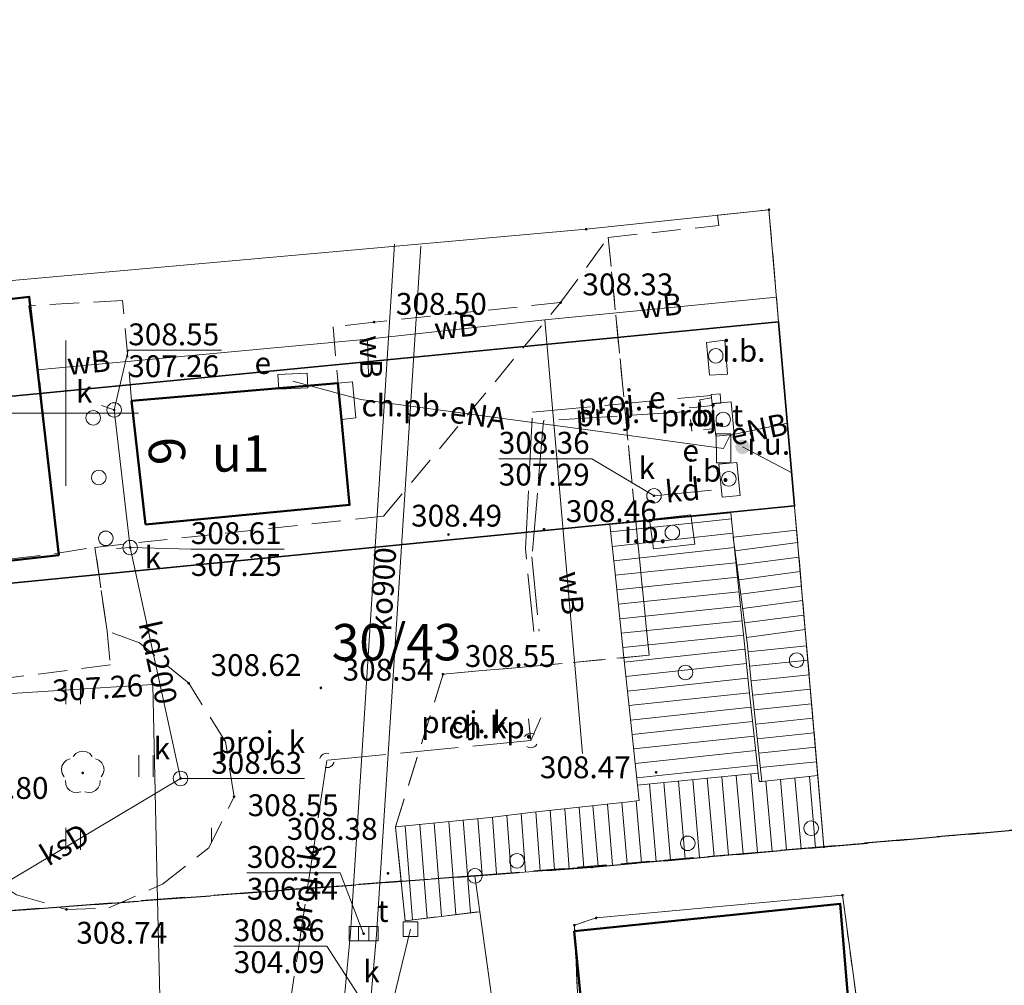
# Model space of a CAD drawing. Extents: x 6568120 to 6581475, y 5511602 to 5528428.
# Drawn here: x 6575148 to 6575182, y 5522080 to 5522114 of the extents above; entities that cross this region are included whole.
import ezdxf
from ezdxf.enums import TextEntityAlignment as Align

# ---------------------------------------------------------------- set-up
doc = ezdxf.new("R2010")
doc.units = 0
doc.header["$PDSIZE"] = 0.75
for name, pattern in [('PRZER0_8-0_8', [1.6, 0.8, -0.8]), ('PRZER1-1', [2, 1, -1]), ('PRZER2-1', [3, 2, -1]), ('PRZER3-2', [5, 3, -2]), ('PRZER4-1', [5, 4, -1])]:
    doc.linetypes.add(name, pattern=pattern)
doc.layers.get('0').update_dxf_attribs({"linetype": 'CONTINUOUS', "lineweight": 13})
for name, color, linetype, lineweight, true_color in [('GEPADR_O', 7, 'CONTINUOUS', 18, 0x0a0909), ('GEPPGD', 7, 'CONTINUOUS', 18, 0x008000), ('GEPPGO', 7, 'CONTINUOUS', 18, 0x008000), ('GESBWG', 7, 'CONTINUOUS', 18, 0x0a0909), ('GESBZO', 7, 'CONTINUOUS', 50, 0x0a0909), ('GESBZO_O', 7, 'CONTINUOUS', 0, 0x0a0909), ('GESDZI', 7, 'CONTINUOUS', 18, 0x008000), ('GESDZI_O', 7, 'CONTINUOUS', 0, 0x008000), ('GESUZY', 7, 'PRZER1-1', 18, 0x008000), ('GSPIPD', 7, 'CONTINUOUS', 18, 0x0a0909), ('GSPRDL', 7, 'CONTINUOUS', 18, 0x008000), ('GSPWPS', 7, 'CONTINUOUS', 13, 0x0a0909), ('GSPWPS_O', 7, 'CONTINUOUS', 13, 0x0a0909), ('GSSIIN', 7, 'CONTINUOUS', 18, 0x0a0909), ('GSSIIN_O', 7, 'CONTINUOUS', 18, 0x0a0909), ('GSSKOD', 7, 'PRZER2-1', 18, 0x0a0909), ('GSSKOD_O', 7, 'CONTINUOUS', 0, 0x0a0909), ('GSSSCH', 7, 'CONTINUOUS', 18, 0x0a0909), ('GSSUTR', 7, 'CONTINUOUS', 18, 0x0a0909), ('GSSZKL', 7, 'CONTINUOUS', 35, 0x0a0909), ('GULCNP', 7, 'CONTINUOUS', 18, 0xd200d2), ('GULENN', 1, 'CONTINUOUS', 18, 0xff0000), ('GULENN_O', 1, 'CONTINUOUS', 0, 0xff0000), ('GULKDP', 7, 'CONTINUOUS', 18, 0x803300), ('GULKDP_O', 7, 'CONTINUOUS', 18, 0x803300), ('GULKOP', 7, 'CONTINUOUS', 18, 0x803300), ('GULKOP_O', 7, 'CONTINUOUS', 0, 0x803300), ('GULKSP', 7, 'CONTINUOUS', 18, 0x803300), ('GULKSP_O', 7, 'CONTINUOUS', 18, 0x803300), ('GULTPR', 7, 'CONTINUOUS', 18, 0xff9100), ('GULWPI', 5, 'CONTINUOUS', 18, 0x0000ff), ('GULWPI_O', 5, 'CONTINUOUS', 18, 0x0000ff), ('GUPCPI', 7, 'CONTINUOUS', 18, 0xd200d2), ('GUPESE', 7, 'CONTINUOUS', 18, 0x0a0909), ('GUPESE_O', 7, 'CONTINUOUS', 18, 0x0a0909), ('GUPKKS', 7, 'CONTINUOUS', 18, 0x0a0909), ('GUPKPI', 7, 'CONTINUOUS', 18, 0x803300), ('GUPKSD', 7, 'CONTINUOUS', 18, 0x803300), ('GUPKSD_O', 7, 'CONTINUOUS', 18, 0x803300), ('GUPTSD', 7, 'CONTINUOUS', 18, 0xff9100), ('GUPTSD_O', 7, 'CONTINUOUS', 18, 0xff9100), ('GZLENN', 1, 'PRZER4-1', 18, 0xff0000), ('GZLENN_O', 1, 'CONTINUOUS', 0, 0xff0000), ('GZLKDP', 7, 'PRZER4-1', 18, 0x803300), ('GZLKDP_O', 7, 'PRZER4-1', 18, 0x803300), ('GZLTPR', 7, 'PRZER4-1', 18, 0xff9100), ('GZLTPR_O', 7, 'CONTINUOUS', 0, 0xff9100), ('GZPKSD', 7, 'CONTINUOUS', 18, 0x803300), ('GZPKSD_O', 7, 'CONTINUOUS', 18, 0x803300), ('GZSEUI', 1, 'PRZER0_8-0_8', 18, 0xff0000), ('GZSTSD', 7, 'PRZER0_8-0_8', 18, 0xff9100), ('GZSTSD_O', 7, 'PRZER0_8-0_8', 18, 0xff9100)]:
    doc.layers.add(name, color=color, linetype=linetype, lineweight=lineweight, true_color=true_color)
for name, color, linetype, true_color in [('GESJOB', 7, 'PRZER3-2', 0x008000), ('GUPCSH', 7, 'CONTINUOUS', 0xd200d2), ('GUPCSH_O', 7, 'CONTINUOUS', 0xd200d2), ('GUPEUI', 7, 'CONTINUOUS', 0x0a0909), ('GUPEUI_O', 7, 'CONTINUOUS', 0x0a0909), ('GUPKSH', 7, 'CONTINUOUS', 0x803300), ('GUPKSH_O', 7, 'CONTINUOUS', 0x803300)]:
    doc.layers.add(name, color=color, linetype=linetype, true_color=true_color)
doc.styles.add('GEO-INFO', font='arial.ttf')

# ---------------------------------------------------------------- blocks, each defined once
blk = doc.blocks.new('POINT')
at = {"color": 0}
blk.add_point((0, 0), dxfattribs=at)
blk = doc.blocks.new('KOLO')
blk.add_hatch(color=0).paths.add_polyline_path([(0, 0.5), (-0.12941, 0.482963), (-0.25, 0.433013), (-0.353553, 0.353553), (-0.433013, 0.25), (-0.482963, 0.12941), (-0.5, 0), (-0.482963, -0.12941), (-0.433013, -0.25), (-0.353553, -0.353553), (-0.25, -0.433013), (-0.12941, -0.482963), (0, -0.5), (0.12941, -0.482963), (0.25, -0.433013), (0.353553, -0.353553), (0.433013, -0.25), (0.482963, -0.12941), (0.5, 0), (0.482963, 0.12941), (0.433013, 0.25), (0.353553, 0.353553), (0.25, 0.433013), (0.12941, 0.482963)])
blk = doc.blocks.new('KWADRAT_NIEPRZEZR')
at = {"color": 0}
blk.add_lwpolyline([(-0.5, 0.5), (-0.5, -0.5), (0.5, -0.5), (0.5, 0.5)], close=True, dxfattribs=at)
blk = doc.blocks.new('OKRAG_PELNY')
at = {"color": 0}
blk.add_lwpolyline([(0.5, 0), (0.482963, -0.12941), (0.433013, -0.25), (0.353553, -0.353553), (0.25, -0.433013), (0.12941, -0.482963), (0, -0.5), (-0.12941, -0.482963), (-0.25, -0.433013), (-0.353553, -0.353553), (-0.433013, -0.25), (-0.482963, -0.12941), (-0.5, 0), (-0.482963, 0.12941), (-0.433013, 0.25), (-0.353553, 0.353553), (-0.25, 0.433013), (-0.12941, 0.482963), (0, 0.5), (0.12941, 0.482963), (0.25, 0.433013), (0.353553, 0.353553), (0.433013, 0.25), (0.482963, 0.12941)], close=True, dxfattribs=at)
blk = doc.blocks.new('SUUS05')
at = {"color": 0}
blk.add_lwpolyline([(0.5, -0.25), (-0.5, -0.25), (-0.5, 0.25), (0.5, 0.25)], close=True, dxfattribs=at)
for points in [[(-0.175, -0.25), (-0.175, 0.25)], [(0.175, -0.25), (0.175, 0.25)]]:
    blk.add_lwpolyline(points, dxfattribs=at)
blk = doc.blocks.new('EPPGN')
blk.add_hatch(color=0).paths.add_polyline_path([(-0.09, 0), (-0.085595, -0.027812), (-0.072812, -0.052901), (-0.052901, -0.072812), (-0.027812, -0.085595), (0, -0.09), (0.027812, -0.085595), (0.052901, -0.072812), (0.072812, -0.052901), (0.085595, -0.027812), (0.09, 0), (0.085595, 0.027812), (0.072812, 0.052901), (0.052901, 0.072812), (0.027812, 0.085595), (0, 0.09), (-0.027812, 0.085595), (-0.052901, 0.072812), (-0.072812, 0.052901), (-0.085595, 0.027812)])
blk = doc.blocks.new('EPPGS')
at = {"color": 0}
blk.add_lwpolyline([(0.5, 0), (0.475528, -0.154508), (0.404508, -0.293893), (0.293893, -0.404508), (0.154508, -0.475528), (0, -0.5), (-0.154508, -0.475528), (-0.293893, -0.404508), (-0.404508, -0.293893), (-0.475528, -0.154508), (-0.5, 0), (-0.475528, 0.154508), (-0.404508, 0.293893), (-0.293893, 0.404508), (-0.154508, 0.475528), (0, 0.5), (0.154508, 0.475528), (0.293893, 0.404508), (0.404508, 0.293893), (0.475528, 0.154508)], close=True, dxfattribs=at)
blk = doc.blocks.new('SUUS_P')
at = {"color": 0}
for points in [[(-0.5, 0), (-0.482963, 0.12941), (-0.433013, 0.25), (-0.353553, 0.353553), (-0.25, 0.433013), (-0.12941, 0.482963), (0, 0.5)], [(0.5, 0), (0.482963, -0.12941), (0.433013, -0.25), (0.353553, -0.353553), (0.25, -0.433013), (0.12941, -0.482963), (0, -0.5)]]:
    blk.add_lwpolyline(points, dxfattribs=at)
blk = doc.blocks.new('SZAFA1')
at = {"color": 0}
blk.add_lwpolyline([(-1, -0.5), (-1, 0.5), (1, 0.5), (1, -0.5)], close=True, dxfattribs=at)
blk = doc.blocks.new('SPDLP')
blk.add_hatch(color=0).paths.add_polyline_path([(-0.09, 0), (-0.085595, -0.027812), (-0.072812, -0.052901), (-0.052901, -0.072812), (-0.027812, -0.085595), (0, -0.09), (0.027812, -0.085595), (0.052901, -0.072812), (0.072812, -0.052901), (0.085595, -0.027812), (0.09, 0), (0.085595, 0.027812), (0.072812, 0.052901), (0.052901, 0.072812), (0.027812, 0.085595), (0, 0.09), (-0.027812, 0.085595), (-0.052901, 0.072812), (-0.072812, 0.052901), (-0.085595, 0.027812)])
at = {"color": 0}
for points in [[(-0.268652, 1.271938), (-0.048001, 1.40916), (0.20623, 1.462858), (0.463525, 1.426585), (0.693003, 1.304695), (0.867117, 1.11182), (0.964971, 0.871109)], [(-1.292703, 0.137547), (-1.355024, 0.389802), (-1.327532, 0.648184), (-1.213525, 0.881678), (-1.026689, 1.062258), (-0.78945, 1.168249), (-0.530282, 1.186929)], [(1.126667, 0.648554), (1.325358, 0.481106), (1.454989, 0.255912), (1.5, 0), (1.454989, -0.255912), (1.325358, -0.481106), (1.126667, -0.648554)], [(-0.530282, -1.186929), (-0.78945, -1.168249), (-1.026689, -1.062258), (-1.213525, -0.881678), (-1.327532, -0.648184), (-1.355024, -0.389802), (-1.292703, -0.137547)], [(0.964971, -0.871109), (0.867117, -1.11182), (0.693003, -1.304695), (0.463525, -1.426585), (0.20623, -1.462858), (-0.048001, -1.40916), (-0.268652, -1.271938)]]:
    blk.add_lwpolyline(points, dxfattribs=at)

msp = doc.modelspace()

# ---------------------------------------------------------------- hatches: boundary and pattern name
at = {"layer": 'GSSUTR', "linetype": 'Continuous', "lineweight": 18, "true_color": 0x0a0909}
h = msp.add_hatch(dxfattribs=at)
h.set_pattern_fill('PTTU04', color=18, scale=0.5, style=0)
h.set_pattern_definition([(90, (6570000, 5520000), (-2.5, 2.5), [0.75, -4.25]), (90, (6570000.5, 5520000), (-2.5, 2.5), [0.75, -4.25])])
h.paths.add_polyline_path([(6575146.32, 5522090.69), (6575145.68, 5522089.28), (6575145.43, 5522087.54), (6575145.82, 5522085.76), (6575146.89, 5522084.41), (6575148.3, 5522083.45), (6575150.02, 5522082.95), (6575151.48, 5522083), (6575153.32, 5522083.82), (6575154.91, 5522085.07), (6575155.78, 5522086.82), (6575155.49, 5522088.71), (6575154.22, 5522090.72), (6575152.53, 5522092.11), (6575151.42, 5522092.51), (6575151.53, 5522091.35)], flags=0)

# ---------------------------------------------------------------- linework, layer by layer
at = {"color": 7, "linetype": 'Continuous', "lineweight": 13, "elevation": 100, "flags": 128}
for points in [[(6575150, 5522097.5), (6575150, 5522102.5)], [(6575147.5, 5522100), (6575152.5, 5522100)]]:
    msp.add_lwpolyline(points, dxfattribs=at)
at = {"layer": 'GESBWG', "linetype": 'Continuous', "elevation": 10.26}
msp.add_lwpolyline([(6575159.35, 5522101.03), (6575159.848, 5522101.078), (6575159.967, 5522099.834), (6575159.469, 5522099.786)], close=True, dxfattribs=at)
at = {"layer": 'GESBZO', "linetype": 'Continuous', "elevation": 10.26}
for points in [[(6575142.719, 5522102.11), (6575145.998, 5522102.493), (6575146.169, 5522101.033), (6575147.48, 5522101.187), (6575147.173, 5522103.819), (6575148.742, 5522104.002), (6575149.756, 5522095.124), (6575143.596, 5522094.424)], [(6575152.74, 5522096.18), (6575152.26, 5522100.42), (6575159.35, 5522101.03), (6575159.469, 5522099.786), (6575159.75, 5522096.85)], [(6575167.47, 5522082.2), (6575176.612, 5522083.145), (6575177.294, 5522074.886), (6575177.45, 5522072.992), (6575177.622, 5522070.9), (6575165.749, 5522069.843), (6575165.692, 5522070.421), (6575165.557, 5522071.803), (6575165, 5522077.47), (6575167.906, 5522077.755)]]:
    msp.add_lwpolyline(points, close=True, dxfattribs=at)
at = {"layer": 'GESDZI', "linetype": 'Continuous', "elevation": 10.3}
for points in [[(6575217.64, 5522440.07), (6575209.54, 5522412.07), (6575204.65, 5522377.47), (6575204.11, 5522348.78), (6575213.59, 5522273.51), (6575223.48, 5522200.45), (6575228.69, 5522154.42), (6575231.11, 5522128.6), (6575238.4, 5522129.57), (6575243.69, 5522091.05), (6575176.05, 5522085.1), (6575174.16, 5522106.99), (6575167.88, 5522106.32), (6575144.04, 5522104.19), (6575132.597, 5522229.508), (6575129.857, 5522254.147), (6575126.128, 5522299.164), (6575122.55, 5522336.77), (6575126.488, 5522354.68), (6575121.028, 5522355.56), (6575116.069, 5522412.967), (6575115.389, 5522420.377), (6575128.01, 5522436.83)], [(6575217.64, 5522440.07), (6575209.54, 5522412.07), (6575204.65, 5522377.47), (6575204.11, 5522348.78), (6575213.59, 5522273.51), (6575223.48, 5522200.45), (6575228.69, 5522154.42), (6575231.11, 5522128.6), (6575238.4, 5522129.57), (6575243.69, 5522091.05), (6575176.05, 5522085.1), (6575174.16, 5522106.99), (6575167.88, 5522106.32), (6575144.04, 5522104.19), (6575132.597, 5522229.508), (6575129.857, 5522254.147), (6575126.128, 5522299.164), (6575122.55, 5522336.77), (6575126.488, 5522354.68), (6575121.028, 5522355.56), (6575116.069, 5522412.967), (6575115.389, 5522420.377), (6575128.01, 5522436.83)], [(6575187.385, 5521965.232), (6575179.756, 5522054.837), (6575179.016, 5522063.217), (6575179.916, 5522063.297), (6575179.236, 5522071.036), (6575178.383, 5522070.967), (6575176.684, 5522083.437), (6575168.224, 5522082.657), (6575167.474, 5522082.407), (6575167.664, 5522078.257), (6575164.917, 5522077.916), (6575164.057, 5522084.105), (6575168.077, 5522084.405), (6575176.05, 5522085.1), (6575243.69, 5522091.05), (6575281.798, 5522094.396)], [(6575187.385, 5521965.232), (6575179.756, 5522054.837), (6575179.016, 5522063.217), (6575179.916, 5522063.297), (6575179.236, 5522071.036), (6575178.383, 5522070.967), (6575176.684, 5522083.437), (6575168.224, 5522082.657), (6575167.474, 5522082.407), (6575167.664, 5522078.257), (6575164.917, 5522077.916), (6575164.057, 5522084.105), (6575168.077, 5522084.405), (6575176.05, 5522085.1), (6575243.69, 5522091.05), (6575281.798, 5522094.396)], [(6575187.385, 5521965.232), (6575179.756, 5522054.837), (6575179.016, 5522063.217), (6575179.916, 5522063.297), (6575179.236, 5522071.036), (6575178.383, 5522070.967), (6575176.684, 5522083.437), (6575168.224, 5522082.657), (6575167.474, 5522082.407), (6575167.664, 5522078.257), (6575164.917, 5522077.916), (6575164.057, 5522084.105), (6575168.077, 5522084.405), (6575176.05, 5522085.1), (6575243.69, 5522091.05), (6575281.798, 5522094.396)], [(6575147.018, 5522067.786), (6575145.998, 5522082.745), (6575164.057, 5522084.105), (6575164.917, 5522077.916)]]:
    msp.add_lwpolyline(points, dxfattribs=at)
for points in [[(6575144.04, 5522104.19), (6575167.88, 5522106.32), (6575174.16, 5522106.99), (6575176.05, 5522085.1), (6575168.077, 5522084.405), (6575164.057, 5522084.105), (6575145.998, 5522082.745)], [(6575176.684, 5522083.437), (6575178.383, 5522070.967), (6575166.037, 5522069.866), (6575164.917, 5522077.916), (6575167.664, 5522078.257), (6575167.474, 5522082.407), (6575168.224, 5522082.657)]]:
    msp.add_lwpolyline(points, close=True, dxfattribs=at)
at = {"layer": 'GESJOB', "linetype": 'PRZER3-2', "ltscale": 0.5, "elevation": 10.3}
for points in [[(6575281.798, 5522094.396), (6575243.69, 5522091.05), (6575176.05, 5522085.1), (6575168.077, 5522084.405), (6575164.057, 5522084.105), (6575145.998, 5522082.745), (6575144.415, 5522082.567), (6575141.306, 5522082.127), (6575132.516, 5522081.347), (6575132.85, 5522069.8), (6575123.02, 5522068.79), (6575105.01, 5522066.95), (6575100.12, 5522077.75), (6575097.97, 5522083.29), (6575095.278, 5522090.247), (6575091.379, 5522103.286), (6575083.249, 5522133.794)], [(6575128.726, 5521995.012), (6575111.657, 5522053.739), (6575106.747, 5522063.508), (6575105.01, 5522066.95), (6575123.02, 5522068.79), (6575132.85, 5522069.8), (6575132.516, 5522081.347), (6575141.306, 5522082.127), (6575144.415, 5522082.567), (6575145.998, 5522082.745), (6575164.057, 5522084.105), (6575168.077, 5522084.405), (6575176.05, 5522085.1), (6575243.69, 5522091.05), (6575281.798, 5522094.396)]]:
    msp.add_lwpolyline(points, dxfattribs=at)
at = {"layer": 'GESUZY', "linetype": 'PRZER1-1', "ltscale": 0.5, "elevation": 10.18}
for points in [[(6575093.46, 5522431.44), (6575109.019, 5522420.277), (6575070.651, 5522367.49), (6575071.621, 5522360.18), (6575074.711, 5522364.54), (6575113.079, 5522417.367), (6575115.389, 5522420.377), (6575116.069, 5522412.967), (6575121.028, 5522355.56), (6575126.488, 5522354.68), (6575122.55, 5522336.77), (6575126.128, 5522299.164), (6575129.857, 5522254.147), (6575132.597, 5522229.508), (6575144.04, 5522104.19), (6575145.998, 5522082.745), (6575164.057, 5522084.105), (6575168.077, 5522084.405), (6575176.05, 5522085.1), (6575243.69, 5522091.05), (6575281.798, 5522094.396)], [(6575093.46, 5522431.44), (6575109.019, 5522420.277), (6575070.651, 5522367.49), (6575071.621, 5522360.18), (6575074.711, 5522364.54), (6575113.079, 5522417.367), (6575115.389, 5522420.377), (6575116.069, 5522412.967), (6575121.028, 5522355.56), (6575126.488, 5522354.68), (6575122.55, 5522336.77), (6575126.128, 5522299.164), (6575129.857, 5522254.147), (6575132.597, 5522229.508), (6575144.04, 5522104.19), (6575145.998, 5522082.745), (6575164.057, 5522084.105), (6575168.077, 5522084.405), (6575176.05, 5522085.1), (6575243.69, 5522091.05), (6575281.798, 5522094.396)], [(6575177.823, 5521695.329), (6575157.266, 5521874.128), (6575159.836, 5521880.628), (6575143.368, 5522059.717), (6575142.678, 5522067.186), (6575141.306, 5522082.127), (6575144.415, 5522082.567), (6575145.998, 5522082.745), (6575164.057, 5522084.105), (6575168.077, 5522084.405), (6575176.05, 5522085.1), (6575243.69, 5522091.05), (6575281.798, 5522094.396)], [(6575177.823, 5521695.329), (6575157.266, 5521874.128), (6575159.836, 5521880.628), (6575143.368, 5522059.717), (6575142.678, 5522067.186), (6575141.306, 5522082.127), (6575144.415, 5522082.567), (6575145.998, 5522082.745), (6575164.057, 5522084.105), (6575168.077, 5522084.405), (6575176.05, 5522085.1), (6575243.69, 5522091.05), (6575281.798, 5522094.396)], [(6575177.823, 5521695.329), (6575157.266, 5521874.128), (6575159.836, 5521880.628), (6575143.368, 5522059.717), (6575142.678, 5522067.186), (6575141.306, 5522082.127), (6575144.415, 5522082.567), (6575145.998, 5522082.745), (6575164.057, 5522084.105), (6575168.077, 5522084.405), (6575176.05, 5522085.1), (6575243.69, 5522091.05), (6575281.798, 5522094.396)]]:
    msp.add_lwpolyline(points, dxfattribs=at)
for points in [[(6575176.684, 5522083.437), (6575178.383, 5522070.967), (6575166.037, 5522069.866), (6575164.917, 5522077.916), (6575167.664, 5522078.257), (6575167.474, 5522082.407), (6575168.224, 5522082.657)], [(6575164.917, 5522077.916), (6575167.664, 5522078.257), (6575167.474, 5522082.407), (6575168.224, 5522082.657), (6575176.684, 5522083.437), (6575178.383, 5522070.967), (6575166.037, 5522069.866)], [(6575164.917, 5522077.916), (6575167.664, 5522078.257), (6575167.474, 5522082.407), (6575168.224, 5522082.657), (6575176.684, 5522083.437), (6575178.383, 5522070.967), (6575166.037, 5522069.866)], [(6575164.917, 5522077.916), (6575167.664, 5522078.257), (6575167.474, 5522082.407), (6575168.224, 5522082.657), (6575176.684, 5522083.437), (6575178.383, 5522070.967), (6575166.037, 5522069.866)]]:
    msp.add_lwpolyline(points, close=True, dxfattribs=at)
at = {"layer": 'GSSIIN', "color": 18, "linetype": 'Continuous', "lineweight": 18, "true_color": 0x0a0909, "elevation": 10.18}
for points in [[(6575172.01, 5522102.43), (6575172.64, 5522102.51), (6575172.74, 5522101.34), (6575172.12, 5522101.31)], [(6575172.21, 5522100.33), (6575172.86, 5522100.39), (6575172.96, 5522099.27), (6575172.33, 5522099.21)], [(6575172.44, 5522098.25), (6575173.06, 5522098.31), (6575173.17, 5522097.17), (6575172.55, 5522097.11)], [(6575170.06, 5522096.35), (6575171.48, 5522096.51), (6575171.61, 5522095.5), (6575170.19, 5522095.34)]]:
    msp.add_lwpolyline(points, close=True, dxfattribs=at)
at = {"layer": 'GSSKOD', "color": 18, "linetype": 'PRZER2-1', "lineweight": 18, "ltscale": 0.5, "true_color": 0x0a0909, "elevation": 10.18}
for points in [[(6575161.66, 5522082.56), (6575161.33, 5522085.79), (6575162.96, 5522091.03), (6575165.94, 5522091.3), (6575170.04, 5522091.68), (6575169.57, 5522096.4), (6575168.64, 5522106.04), (6575172.44, 5522106.45), (6575172.39, 5522106.801), (6575174.16, 5522106.99), (6575176.05, 5522085.1), (6575164.057, 5522084.105), (6575164.229, 5522082.872)], [(6575167, 5522103.8), (6575160.59, 5522103.13), (6575159.18, 5522102.97), (6575159.34, 5522101.13), (6575159.75, 5522096.85), (6575152.74, 5522096.18), (6575152.26, 5522100.42), (6575151.95, 5522103.87), (6575148.73, 5522103.69), (6575149.1, 5522101.08), (6575149.68, 5522095.79), (6575149.72, 5522095.19), (6575151, 5522095.39), (6575160.92, 5522096.46)], [(6575151.53, 5522091.35), (6575146.32, 5522090.69), (6575141.54, 5522090.07), (6575141.01, 5522094.1), (6575143.66, 5522094.43), (6575149.72, 5522095.19), (6575151, 5522095.39), (6575151.42, 5522092.51)]]:
    msp.add_lwpolyline(points, close=True, dxfattribs=at)
msp.add_lwpolyline([(6575148.3, 5522083.45), (6575150.02, 5522082.95), (6575151.48, 5522083), (6575153.32, 5522083.82), (6575154.91, 5522085.07), (6575155.78, 5522086.82), (6575155.49, 5522088.71), (6575154.22, 5522090.72), (6575152.53, 5522092.11), (6575151.42, 5522092.51), (6575151, 5522095.39), (6575160.92, 5522096.46), (6575167, 5522103.8), (6575168.64, 5522106.04), (6575169.57, 5522096.4), (6575170.04, 5522091.68), (6575165.94, 5522091.3), (6575162.96, 5522091.03), (6575161.33, 5522085.79), (6575161.66, 5522082.56), (6575164.229, 5522082.872), (6575164.917, 5522077.916)], dxfattribs=at)
at = {"layer": 'GSSSCH', "color": 18, "linetype": 'Continuous', "lineweight": 18, "true_color": 0x0a0909, "elevation": 10.18}
for points in [[(6575169.64, 5522087.22), (6575169.33, 5522090.13), (6575169.17, 5522091.61), (6575168.86, 5522094.61), (6575168.69, 5522096.17), (6575172.85, 5522096.58), (6575173.01, 5522095.01), (6575173.32, 5522092.06), (6575173.47, 5522090.59), (6575173.79, 5522087.63)], [(6575172.93, 5522095.74), (6575175.111, 5522095.976), (6575175.838, 5522087.553), (6575173.91, 5522087.35), (6575173.56, 5522090.67), (6575173.41, 5522092.12)], [(6575161.66, 5522082.56), (6575164.229, 5522082.872), (6575164.057, 5522084.105), (6575168.077, 5522084.405), (6575176.05, 5522085.1), (6575175.838, 5522087.553), (6575173.91, 5522087.35), (6575173.82, 5522087.34), (6575173.79, 5522087.63), (6575169.64, 5522087.22), (6575169.7, 5522086.69), (6575169.34, 5522086.65), (6575166.06, 5522086.29), (6575164.58, 5522086.11), (6575161.33, 5522085.79)]]:
    msp.add_lwpolyline(points, close=True, dxfattribs=at)
at = {"layer": 'GSSSCH', "color": 18, "linetype": 'Continuous', "lineweight": 18, "true_color": 0x0a0909, "elevation": 10.18, "flags": 128}
for points in [[(6575168.717, 5522095.921), (6575172.871, 5522096.374)], [(6575168.771, 5522095.424), (6575172.922, 5522095.877)], [(6575168.825, 5522094.927), (6575172.972, 5522095.379)], [(6575175.147, 5522095.556), (6575172.992, 5522095.27)], [(6575175.19, 5522095.057), (6575173.058, 5522094.775)], [(6575168.879, 5522094.43), (6575173.026, 5522094.859)], [(6575175.233, 5522094.559), (6575173.124, 5522094.279)], [(6575168.93, 5522093.933), (6575173.078, 5522094.361)], [(6575175.276, 5522094.06), (6575173.189, 5522093.783)], [(6575168.981, 5522093.435), (6575173.13, 5522093.864)], [(6575175.319, 5522093.561), (6575173.255, 5522093.288)], [(6575169.033, 5522092.938), (6575173.183, 5522093.367)], [(6575169.084, 5522092.441), (6575173.235, 5522092.87)], [(6575175.363, 5522093.063), (6575173.321, 5522092.792)], [(6575175.406, 5522092.564), (6575173.387, 5522092.296)], [(6575169.136, 5522091.943), (6575173.287, 5522092.372)], [(6575169.188, 5522091.446), (6575173.337, 5522091.895)], [(6575175.454, 5522092.007), (6575173.443, 5522091.799)], [(6575175.497, 5522091.509), (6575173.495, 5522091.302)], [(6575169.241, 5522090.949), (6575173.388, 5522091.397)], [(6575169.295, 5522090.452), (6575173.438, 5522090.9)], [(6575175.54, 5522091.011), (6575173.546, 5522090.805)], [(6575175.582, 5522090.517), (6575173.598, 5522090.308)], [(6575169.349, 5522089.955), (6575173.491, 5522090.396)], [(6575169.402, 5522089.457), (6575173.545, 5522089.899)], [(6575175.625, 5522090.018), (6575173.651, 5522089.81)], [(6575175.668, 5522089.52), (6575173.703, 5522089.313)], [(6575169.455, 5522088.96), (6575173.598, 5522089.402)], [(6575169.508, 5522088.463), (6575173.652, 5522088.905)], [(6575175.711, 5522089.022), (6575173.755, 5522088.816)], [(6575175.754, 5522088.524), (6575173.808, 5522088.319)], [(6575169.561, 5522087.966), (6575173.706, 5522088.408)], [(6575169.614, 5522087.469), (6575173.76, 5522087.91)], [(6575175.797, 5522088.026), (6575173.86, 5522087.821)], [(6575172.276, 5522084.771), (6575172.042, 5522087.457)], [(6575172.774, 5522084.815), (6575172.539, 5522087.506)], [(6575173.272, 5522084.858), (6575173.037, 5522087.556)], [(6575173.77, 5522084.901), (6575173.535, 5522087.605)], [(6575175.265, 5522085.032), (6575175.052, 5522087.47)], [(6575175.763, 5522085.075), (6575175.549, 5522087.522)], [(6575170.283, 5522084.598), (6575170.051, 5522087.261)], [(6575170.782, 5522084.641), (6575170.549, 5522087.31)], [(6575171.28, 5522084.684), (6575171.047, 5522087.359)], [(6575171.778, 5522084.728), (6575171.544, 5522087.408)], [(6575174.268, 5522084.945), (6575174.057, 5522087.365)], [(6575174.766, 5522084.988), (6575174.555, 5522087.418)], [(6575167.793, 5522084.384), (6575167.637, 5522086.463)], [(6575168.291, 5522084.424), (6575168.109, 5522086.515)], [(6575168.789, 5522084.467), (6575168.606, 5522086.569)], [(6575169.287, 5522084.511), (6575169.103, 5522086.624)], [(6575169.785, 5522084.554), (6575169.6, 5522086.679)], [(6575164.801, 5522084.161), (6575164.655, 5522086.119)], [(6575165.3, 5522084.198), (6575165.152, 5522086.18)], [(6575165.798, 5522084.235), (6575165.649, 5522086.24)], [(6575166.297, 5522084.272), (6575166.146, 5522086.299)], [(6575166.795, 5522084.31), (6575166.643, 5522086.354)], [(6575167.294, 5522084.347), (6575167.14, 5522086.409)], [(6575161.915, 5522082.591), (6575161.661, 5522085.823)], [(6575162.412, 5522082.651), (6575162.159, 5522085.872)], [(6575162.909, 5522082.712), (6575162.657, 5522085.921)], [(6575163.405, 5522082.772), (6575163.154, 5522085.97)], [(6575163.902, 5522082.833), (6575163.652, 5522086.019)], [(6575164.302, 5522084.124), (6575164.157, 5522086.068)]]:
    msp.add_lwpolyline(points, dxfattribs=at)
at = {"layer": 'GSSUTR', "color": 18, "linetype": 'PRZER2-1', "lineweight": 18, "ltscale": 0.5, "true_color": 0x0a0909, "elevation": 10.06}
msp.add_lwpolyline([(6575146.32, 5522090.69), (6575145.68, 5522089.28), (6575145.43, 5522087.54), (6575145.82, 5522085.76), (6575146.89, 5522084.41), (6575148.3, 5522083.45), (6575150.02, 5522082.95), (6575151.48, 5522083), (6575153.32, 5522083.82), (6575154.91, 5522085.07), (6575155.78, 5522086.82), (6575155.49, 5522088.71), (6575154.22, 5522090.72), (6575152.53, 5522092.11), (6575151.42, 5522092.51), (6575151.53, 5522091.35)], close=True, dxfattribs=at)
at = {"layer": 'GSSZKL', "color": 18, "linetype": 'Continuous', "lineweight": 35, "true_color": 0x0a0909, "elevation": 10.22}
msp.add_lwpolyline([(6575062.019, 5522087.04), (6575079.46, 5522093.49), (6575080.72, 5522093.97), (6575099.99, 5522095.92), (6575117.49, 5522097.68), (6575121.09, 5522098.04), (6575124.66, 5522098.39), (6575127.73, 5522098.66), (6575142.24, 5522100.01), (6575174.493, 5522103.139), (6575175.039, 5522096.811), (6575143.6, 5522093.71), (6575128.2, 5522092.48), (6575125.36, 5522092.15), (6575102.03, 5522089.7), (6575082.16, 5522087.68), (6575081.43, 5522087.42), (6575064.099, 5522081.331)], dxfattribs=at)
at = {"layer": 'GULCNP', "linetype": 'Continuous', "elevation": 10.18}
msp.add_lwpolyline([(6575155.08, 5522015.16), (6575154.89, 5522018.54), (6575153.94, 5522030.57), (6575153.03, 5522042.52), (6575152.95, 5522054.49), (6575152.94, 5522066.48), (6575153.26, 5522078.54), (6575153.154, 5522083.284), (6575152.99, 5522090.68), (6575146.51, 5522090.27), (6575145.318, 5522090.196), (6575135.28, 5522089.57), (6575134.268, 5522089.507), (6575134.36, 5522095.37), (6575133.99, 5522104.69), (6575133.869, 5522107.73), (6575139.55, 5522108.25), (6575143.14, 5522108.5), (6575142.09, 5522120.58)], dxfattribs=at)
msp.add_lwpolyline([(6575155.08, 5522015.16), (6575154.89, 5522018.54), (6575153.94, 5522030.57), (6575153.03, 5522042.52), (6575152.95, 5522054.49), (6575152.94, 5522066.48), (6575153.26, 5522078.54), (6575153.154, 5522083.284), (6575152.99, 5522090.68), (6575146.51, 5522090.27), (6575145.318, 5522090.196), (6575135.28, 5522089.57), (6575134.268, 5522089.507), (6575134.36, 5522095.37), (6575133.99, 5522104.69), (6575133.869, 5522107.73), (6575139.55, 5522108.25), (6575143.14, 5522108.5), (6575142.09, 5522120.58)], dxfattribs=at)
at = {"layer": 'GULENN', "linetype": 'Continuous', "elevation": 10.18}
for points in [[(6575157.8, 5522101.1), (6575160.13, 5522100.47), (6575168.19, 5522099.39), (6575172.6, 5522098.79), (6575172.83, 5522099.24)], [(6575172.83, 5522099.24), (6575174.793, 5522099.653)], [(6575174.94, 5522097.954), (6575173.255, 5522098.842)]]:
    msp.add_lwpolyline(points, dxfattribs=at)
at = {"layer": 'GULKDP', "color": 36, "linetype": 'Continuous', "lineweight": 18, "true_color": 0x803300, "elevation": 10.18}
for points in [[(6575151.66, 5522100.11), (6575151.23, 5522100.26)], [(6575151.23, 5522100.26), (6575151.66, 5522100.11)], [(6575153.94, 5522087.45), (6575152.21, 5522095.38), (6575151.66, 5522100.11)], [(6575170.21, 5522097.16), (6575172.19, 5522097.35)], [(6575151.74, 5522095.35), (6575152.21, 5522095.38)], [(6575152.21, 5522095.38), (6575151.74, 5522095.35)]]:
    msp.add_lwpolyline(points, dxfattribs=at)
at = {"layer": 'GULKOP', "color": 36, "linetype": 'Continuous', "lineweight": 18, "true_color": 0x803300, "elevation": 10.18}
for points in [[(6575159.589, 5522080.084), (6575159.782, 5522082.15), (6575161.296, 5522105.801)], [(6575160.485, 5522080), (6575160.679, 5522082.08), (6575162.194, 5522105.743)]]:
    msp.add_lwpolyline(points, dxfattribs=at)
at = {"layer": 'GULKSP', "color": 36, "linetype": 'Continuous', "lineweight": 18, "true_color": 0x803300, "elevation": 10.18}
msp.add_lwpolyline([(6575153.94, 5522087.45), (6575146.062, 5522082.75), (6575144.404, 5522081.752)], dxfattribs=at)
at = {"layer": 'GULTPR', "color": 30, "linetype": 'Continuous', "lineweight": 18, "true_color": 0xff9100, "elevation": 10.17}
msp.add_lwpolyline([(6575161.84, 5522082.27), (6575155.37, 5522055.64), (6575155.19, 5522054.84)], dxfattribs=at)
at = {"layer": 'GULWPI', "color": 5, "linetype": 'Continuous', "lineweight": 18, "true_color": 0x0000ff, "elevation": 10.18}
for points in [[(6575174.419, 5522103.99), (6575166.46, 5522103.21)], [(6575166.46, 5522103.21), (6575160.37, 5522102.54)], [(6575167.75, 5522088.31), (6575166.46, 5522103.21)], [(6575160.37, 5522102.54), (6575149.029, 5522101.49)], [(6575160.37, 5522102.54), (6575160.4, 5522101.32)]]:
    msp.add_lwpolyline(points, dxfattribs=at)
at = {"layer": 'GUPKSH_O', "color": 36, "linetype": 'Continuous', "lineweight": 9, "true_color": 0x803300, "elevation": 10.8, "flags": 128}
for points in [[(6575155.347, 5522102.16), (6575152.144, 5522102.16), (6575151.66, 5522100.11)], [(6575152.144, 5522102.16), (6575155.347, 5522102.16)], [(6575164.875, 5522098.435), (6575168.078, 5522098.435), (6575170.21, 5522097.16)], [(6575164.875, 5522098.435), (6575168.078, 5522098.435)], [(6575157.496, 5522095.33), (6575154.293, 5522095.33), (6575152.21, 5522095.38)], [(6575154.293, 5522095.33), (6575157.496, 5522095.33)], [(6575158.198, 5522087.444), (6575154.995, 5522087.444), (6575153.94, 5522087.45)], [(6575156.22, 5522084.205), (6575159.424, 5522084.205), (6575160.23, 5522082.115)], [(6575156.22, 5522084.205), (6575159.424, 5522084.205)], [(6575155.77, 5522081.685), (6575158.973, 5522081.685), (6575160.037, 5522080.042)], [(6575155.77, 5522081.685), (6575158.973, 5522081.685)]]:
    msp.add_lwpolyline(points, dxfattribs=at)
at = {"layer": 'GZLENN', "color": 1, "linetype": 'PRZER4-1', "lineweight": 18, "ltscale": 0.5, "true_color": 0xff0000, "elevation": 10.18}
for points in [[(6575166.075, 5522092.494), (6575165.796, 5522095.335), (6575166.036, 5522100.036), (6575172.176, 5522100.607)], [(6575171.819, 5522100.221), (6575171.78, 5522100.455), (6575172.189, 5522100.526)]]:
    msp.add_lwpolyline(points, dxfattribs=at)
at = {"layer": 'GZLKDP', "color": 36, "linetype": 'PRZER4-1', "lineweight": 18, "ltscale": 0.5, "true_color": 0x803300, "elevation": 10.18}
for points in [[(6575165.901, 5522089.494), (6575165.973, 5522088.756), (6575158.972, 5522088.07), (6575157.63, 5522079.23)], [(6575165.973, 5522088.756), (6575166.325, 5522089.536)]]:
    msp.add_lwpolyline(points, dxfattribs=at)
at = {"layer": 'GZLTPR', "color": 30, "linetype": 'PRZER4-1', "lineweight": 18, "ltscale": 0.5, "true_color": 0xff9100, "elevation": 10.18}
msp.add_lwpolyline([(6575171.435, 5522100.06), (6575166.416, 5522099.737), (6575166.013, 5522095.065), (6575166.264, 5522092.513)], dxfattribs=at)
at = {"layer": 'GZSEUI', "color": 1, "linetype": 'PRZER0_8-0_8', "lineweight": 18, "ltscale": 0.5, "true_color": 0xff0000, "elevation": 10.23}
msp.add_lwpolyline([(6575172.179, 5522100.643), (6575172.479, 5522100.667), (6575172.504, 5522100.348), (6575172.204, 5522100.324)], close=True, dxfattribs=at)
at = {"layer": 'GZSTSD', "color": 30, "linetype": 'PRZER0_8-0_8', "lineweight": 18, "ltscale": 0.5, "true_color": 0xff9100, "elevation": 10.23}
msp.add_lwpolyline([(6575171.422, 5522100.178), (6575171.819, 5522100.221), (6575172.217, 5522100.264), (6575172.303, 5522099.469), (6575171.508, 5522099.383)], close=True, dxfattribs=at)

# ---------------------------------------------------------------- block references
at = {"layer": 'GEPPGD', "color": 96, "lineweight": 18, "true_color": 0x008000, "xscale": 0.5, "yscale": 0.5, "rotation": 90}
for p in [(6575174.16, 5522106.99, 10.32), (6575167.88, 5522106.32, 10.32), (6575176.684, 5522083.437, 10.32), (6575167.474, 5522082.407, 10.32), (6575168.224, 5522082.657, 10.32)]:
    msp.add_blockref('EPPGN', p, dxfattribs=at)
at = {"layer": 'GEPPGO', "color": 96, "lineweight": 18, "true_color": 0x008000, "xscale": 0.5, "yscale": 0.5, "rotation": 90}
for name, p in [('EPPGN', (6575176.05, 5522085.1, 10.32)), ('EPPGN', (6575168.077, 5522084.405, 10.32)), ('EPPGS', (6575164.057, 5522084.105, 10.32))]:
    msp.add_blockref(name, p, dxfattribs=at)
at = {"layer": 'GSPIPD', "color": 18, "lineweight": 18, "true_color": 0x0a0909, "xscale": 0.5, "yscale": 0.5, "rotation": 90}
for p in [(6575172.33, 5522101.97, 10.2), (6575150.94, 5522099.84, 10.2), (6575172.59, 5522099.78, 10.2), (6575151.13, 5522097.79, 10.2), (6575172.78, 5522097.74, 10.2), (6575151.37, 5522095.7, 10.2), (6575170.84, 5522095.9, 10.2), (6575175.11, 5522091.51, 10.2), (6575171.29, 5522091.09, 10.2), (6575175.61, 5522085.74, 10.2), (6575171.37, 5522085.22, 10.2), (6575165.5, 5522084.62, 10.2)]:
    msp.add_blockref('OKRAG_PELNY', p, dxfattribs=at)
at = {"layer": 'GSPRDL', "color": 96, "lineweight": 18, "true_color": 0x008000, "xscale": 0.5, "yscale": 0.5, "rotation": 90}
msp.add_blockref('SPDLP', (6575150.58, 5522087.64, 10.12), dxfattribs=at)
at = {"layer": 'GSPWPS', "color": 18, "lineweight": 13, "true_color": 0x0a0909, "xscale": 0.09, "yscale": 0.09, "rotation": 90}
for p in [(6575167, 5522103.8, 10.2), (6575160.59, 5522103.13, 10.2), (6575166.43, 5522096.01, 10.2), (6575163.15, 5522095.83, 10.2), (6575162.96, 5522091.03, 10.2), (6575154.22, 5522090.72, 10.2), (6575158.76, 5522090.56, 10.2), (6575170.28, 5522087.66, 10.2), (6575155.78, 5522086.82, 10.2), (6575161.07, 5522084.19, 10.2), (6575150.02, 5522082.95, 10.2)]:
    msp.add_blockref('KOLO', p, dxfattribs=at)
at = {"layer": 'GUPCPI', "color": 212, "lineweight": 18, "true_color": 0xd200d2, "rotation": 90}
msp.add_blockref('POINT', (6575153.154, 5522083.284, 10.24), dxfattribs=at)
at = {"layer": 'GUPCSH', "color": 212, "lineweight": 5, "true_color": 0xd200d2, "xscale": 0.09, "yscale": 0.09, "rotation": 90}
msp.add_blockref('KOLO', (6575152.99, 5522090.68, 10.24), dxfattribs=at)
at = {"layer": 'GUPESE', "color": 18, "lineweight": 18, "true_color": 0x0a0909, "xscale": 0.5, "yscale": 0.5}
for p, rotation in [((6575157.8, 5522101.1, 10.24), 2.772084411684868), ((6575172.6, 5522098.79, 10.24), 270.2293937245077)]:
    msp.add_blockref('SZAFA1', p, dxfattribs=dict(at, rotation=rotation))
at = {"layer": 'GUPEUI', "color": 18, "lineweight": 5, "true_color": 0x0a0909, "xscale": 0.5, "yscale": 0.5, "rotation": 90}
msp.add_blockref('KOLO', (6575173.255, 5522098.842, 10.24), dxfattribs=at)
at = {"layer": 'GUPKKS', "color": 18, "lineweight": 18, "true_color": 0x0a0909}
msp.add_blockref('SUUS05', (6575160.23, 5522082.115, 10.24), dxfattribs=at)
at = {"layer": 'GUPKPI', "color": 36, "lineweight": 18, "true_color": 0x803300, "rotation": 90}
for p in [(6575176.624, 5522083, 10.24), (6575167.49, 5522082.208, 10.24)]:
    msp.add_blockref('POINT', p, dxfattribs=at)
at = {"layer": 'GUPKSD', "color": 36, "lineweight": 18, "true_color": 0x803300, "xscale": 0.5, "yscale": 0.5, "rotation": 90}
for p in [(6575151.66, 5522100.11, 10.24), (6575170.21, 5522097.16, 10.24), (6575152.21, 5522095.38, 10.24), (6575153.94, 5522087.45, 10.24)]:
    msp.add_blockref('OKRAG_PELNY', p, dxfattribs=at)
at = {"layer": 'GUPKSH', "color": 36, "lineweight": 5, "true_color": 0x803300, "xscale": 0.09, "yscale": 0.09, "rotation": 90}
for p in [(6575151.66, 5522100.11, 10.24), (6575170.21, 5522097.16, 10.24), (6575152.21, 5522095.38, 10.24), (6575153.94, 5522087.45, 10.24), (6575160.23, 5522082.115, 10.24)]:
    msp.add_blockref('KOLO', p, dxfattribs=at)
at = {"layer": 'GUPTSD', "color": 30, "lineweight": 18, "true_color": 0xff9100, "xscale": 0.5, "yscale": 0.5}
msp.add_blockref('KWADRAT_NIEPRZEZR', (6575161.84, 5522082.27, 10.24), dxfattribs=at)
at = {"layer": 'GZPKSD', "color": 36, "lineweight": 18, "true_color": 0x803300, "xscale": 0.5, "yscale": 0.5}
for p, rotation in [((6575165.973, 5522088.756, 10.24), 328.8368700865561), ((6575158.972, 5522088.07, 10.24), 345.3679701045486)]:
    msp.add_blockref('SUUS_P', p, dxfattribs=dict(at, rotation=rotation))

# ---------------------------------------------------------------- texts
at = {"layer": 'GEPADR_O', "color": 18, "linetype": 'Continuous', "lineweight": 0, "true_color": 0x0a0909, "style": 'GEO-INFO'}
msp.add_text('6', height=1.25, rotation=276.4588, dxfattribs=at).set_placement((6575152.9, 5522098.172, 10.8), align=Align.RIGHT)
at = {"layer": 'GESBZO_O', "linetype": 'Continuous', "lineweight": 0, "style": 'GEO-INFO'}
msp.add_text('u1', height=1.25, dxfattribs=at).set_placement((6575156.005, 5522098.617, 10.8), align=Align.MIDDLE_CENTER)
at = {"layer": 'GESDZI_O', "linetype": 'Continuous', "lineweight": 0, "style": 'GEO-INFO'}
msp.add_text('30/43', height=1.25, dxfattribs=at).set_placement((6575161.363, 5522092.132, 10.8), align=Align.MIDDLE_CENTER)
at = {"layer": 'GSPWPS_O', "color": 18, "linetype": 'Continuous', "lineweight": 0, "true_color": 0x0a0909, "style": 'GEO-INFO'}
for s, p in [('308.33', (6575167.75, 5522104.05, 10.8)), ('308.50', (6575161.34, 5522103.38, 10.8)), ('308.46', (6575167.18, 5522096.26, 10.8)), ('308.49', (6575161.863, 5522096.103, 10.8)), ('308.55', (6575163.71, 5522091.28, 10.8)), ('308.62', (6575154.97, 5522090.97, 10.8)), ('308.54', (6575159.51, 5522090.81, 10.8)), ('308.47', (6575166.288, 5522087.457, 10.8)), ('308.80', (6575146.279, 5522086.747, 10.8)), ('308.55', (6575156.248, 5522086.154, 10.8)), ('308.38', (6575157.59, 5522085.34, 10.8)), ('308.74', (6575150.358, 5522081.772, 10.8))]:
    msp.add_text(s, height=0.75, dxfattribs=at).set_placement(p)
at = {"layer": 'GSSIIN_O', "color": 18, "linetype": 'Continuous', "lineweight": 0, "true_color": 0x0a0909, "style": 'GEO-INFO'}
for p in [(6575173.298, 5522102.045, 10.8), (6575171.8, 5522099.83, 10.8), (6575172.065, 5522097.924, 10.8), (6575169.912, 5522095.817, 10.8)]:
    msp.add_text('i.b.', height=0.75, rotation=360, dxfattribs=at).set_placement(p, align=Align.MIDDLE)
at = {"layer": 'GSSKOD_O', "color": 18, "linetype": 'Continuous', "lineweight": 0, "true_color": 0x0a0909, "style": 'GEO-INFO'}
for s, p in [('ch.pb.', (6575161.649, 5522100.167, 10.8)), ('ch.kp.', (6575164.598, 5522089.105, 10.8))]:
    msp.add_text(s, height=0.75, rotation=360, dxfattribs=at).set_placement(p, align=Align.MIDDLE)
at = {"layer": 'GULENN_O', "linetype": 'Continuous', "lineweight": 0, "style": 'GEO-INFO'}
for s, rotation, p in [('eNA', 352.3681, (6575164.16, 5522099.93, 10.8)), ('eNB', 11.8757, (6575173.812, 5522099.446, 10.8))]:
    msp.add_text(s, height=0.75, rotation=rotation, dxfattribs=at).set_placement(p, align=Align.MIDDLE_CENTER)
at = {"layer": 'GULKDP_O', "color": 36, "linetype": 'Continuous', "lineweight": 0, "true_color": 0x803300, "style": 'GEO-INFO'}
for s, rotation, p in [('kd', 5.4813, (6575171.2, 5522097.255, 10.8)), ('kd200', 282.3068, (6575153.075, 5522091.415, 10.8))]:
    msp.add_text(s, height=0.75, rotation=rotation, dxfattribs=at).set_placement(p, align=Align.MIDDLE)
at = {"layer": 'GULKOP_O', "color": 36, "linetype": 'Continuous', "lineweight": 0, "true_color": 0x803300, "style": 'GEO-INFO'}
msp.add_text('ko900', height=0.75, rotation=86.3362, dxfattribs=at).set_placement((6575160.988, 5522093.943, 10.8), align=Align.MIDDLE)
at = {"layer": 'GULKSP_O', "color": 36, "linetype": 'Continuous', "lineweight": 0, "true_color": 0x803300, "style": 'GEO-INFO'}
msp.add_text('ksD', height=0.75, rotation=30.8179, dxfattribs=at).set_placement((6575150.001, 5522085.1, 10.8), align=Align.MIDDLE)
at = {"layer": 'GULWPI_O', "color": 5, "linetype": 'Continuous', "lineweight": 0, "true_color": 0x0000ff, "style": 'GEO-INFO'}
for rotation, p in [(5.6004, (6575170.439, 5522103.6, 10.8)), (6.2782, (6575163.415, 5522102.875, 10.8)), (271.4086, (6575160.385, 5522101.93, 10.8)), (5.2876, (6575150.795, 5522101.654, 10.8)), (274.9482, (6575167.274, 5522093.813, 10.8))]:
    msp.add_text('wB', height=0.75, rotation=rotation, dxfattribs=at).set_placement(p, align=Align.MIDDLE)
at = {"layer": 'GUPCSH_O', "color": 212, "linetype": 'Continuous', "lineweight": 0, "true_color": 0xd200d2, "style": 'GEO-INFO'}
msp.add_text('307.26', height=0.75, rotation=3.6204, dxfattribs=at).set_placement((6575152.654, 5522090.659, 10.8), align=Align.MIDDLE_RIGHT)
at = {"layer": 'GUPESE_O', "color": 18, "linetype": 'Continuous', "lineweight": 0, "true_color": 0x0a0909, "style": 'GEO-INFO'}
for p in [(6575157.05, 5522101.35, 10.8), (6575171.753, 5522098.341, 10.8)]:
    msp.add_text('e', height=0.75, dxfattribs=at).set_placement(p, align=Align.RIGHT)
at = {"layer": 'GUPEUI_O', "color": 18, "linetype": 'Continuous', "lineweight": 0, "true_color": 0x0a0909, "style": 'GEO-INFO'}
msp.add_text('i.u.', height=0.75, dxfattribs=at).set_placement((6575174.887, 5522098.573, 10.8), align=Align.RIGHT)
at = {"layer": 'GUPKSD_O', "color": 36, "linetype": 'Continuous', "lineweight": 0, "true_color": 0x803300, "style": 'GEO-INFO'}
for p in [(6575150.91, 5522100.36, 10.8), (6575170.241, 5522097.738, 10.8), (6575153.266, 5522094.663, 10.8), (6575153.578, 5522088.108, 10.8), (6575160.787, 5522080.439, 10.8)]:
    msp.add_text('k', height=0.75, dxfattribs=at).set_placement(p, align=Align.RIGHT)
at = {"layer": 'GUPKSH_O', "color": 36, "linetype": 'Continuous', "lineweight": 0, "true_color": 0x803300, "style": 'GEO-INFO'}
for s, p in [('308.55', (6575152.144, 5522102.333)), ('307.26', (6575152.144, 5522101.238)), ('308.36', (6575164.875, 5522098.608)), ('307.29', (6575164.875, 5522097.513)), ('308.61', (6575154.293, 5522095.503)), ('307.25', (6575154.293, 5522094.408)), ('308.32', (6575156.22, 5522084.377)), ('306.44', (6575156.22, 5522083.282)), ('308.36', (6575155.77, 5522081.857)), ('304.09', (6575155.77, 5522080.762))]:
    msp.add_text(s, height=0.75, rotation=360, dxfattribs=at).set_placement(p)
msp.add_text('308.63', height=0.75, rotation=360, dxfattribs=at).set_placement((6575154.995, 5522087.986), align=Align.MIDDLE_LEFT)
at = {"layer": 'GUPTSD_O', "color": 30, "linetype": 'Continuous', "lineweight": 0, "true_color": 0xff9100, "style": 'GEO-INFO'}
msp.add_text('t', height=0.75, dxfattribs=at).set_placement((6575161.09, 5522082.52, 10.8), align=Align.RIGHT)
at = {"layer": 'GZLENN_O', "color": 1, "linetype": 'Continuous', "lineweight": 0, "true_color": 0xff0000, "style": 'GEO-INFO'}
msp.add_text('proj. e', height=0.75, rotation=5.3216, dxfattribs=at).set_placement((6575169.106, 5522100.322, 10.8), align=Align.MIDDLE)
at = {"layer": 'GZLKDP_O', "color": 36, "linetype": 'Continuous', "lineweight": 0, "true_color": 0x803300, "style": 'GEO-INFO'}
msp.add_text('proj. k', height=0.75, rotation=81.3656, dxfattribs=at).set_placement((6575158.301, 5522083.65, 10.8), align=Align.MIDDLE)
at = {"layer": 'GZLTPR_O', "color": 30, "linetype": 'Continuous', "lineweight": 0, "true_color": 0xff9100, "style": 'GEO-INFO'}
msp.add_text('proj. t', height=0.75, rotation=3.6827, dxfattribs=at).set_placement((6575168.925, 5522099.898, 10.8), align=Align.MIDDLE)
at = {"layer": 'GZPKSD_O', "color": 36, "linetype": 'Continuous', "lineweight": 0, "true_color": 0x803300, "style": 'GEO-INFO'}
for p in [(6575165.223, 5522089.006, 10.8), (6575158.222, 5522088.32, 10.8)]:
    msp.add_text('proj. k', height=0.75, dxfattribs=at).set_placement(p, align=Align.RIGHT)
at = {"layer": 'GZSTSD_O', "color": 30, "linetype": 'Continuous', "lineweight": 0, "true_color": 0xff9100, "style": 'GEO-INFO'}
msp.add_text('proj. t', height=0.75, dxfattribs=at).set_placement((6575171.862, 5522099.823, 10.8), align=Align.MIDDLE)

doc.saveas('drawing.dxf')
